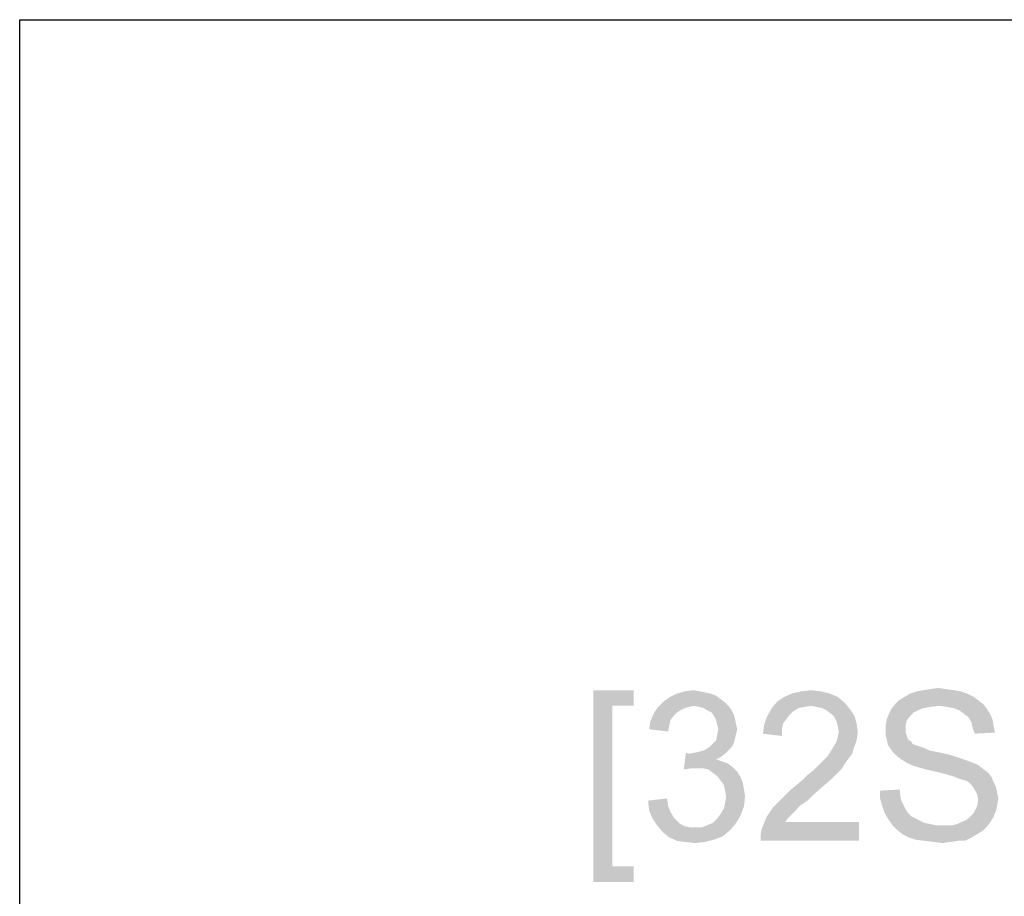
# Model space of a CAD drawing. Units: millimetres. Extents: x 0 to 1189, y 0 to 841.
# Drawn here: x 0 to 131, y 725 to 841 of the extents above; entities that cross this region are included whole.
import ezdxf

# ---------------------------------------------------------------- set-up
doc = ezdxf.new("R2010")
doc.units = ezdxf.units.MM
doc.header["$LTSCALE"] = 65.395
doc.layers.get('0').update_dxf_attribs({"linetype": 'CONTINUOUS'})

msp = doc.modelspace()

# ---------------------------------------------------------------- linework, layer by layer
at = {"color": 7, "linetype": 'Continuous'}
for p, q in [((0, 0), (0, 841)), ((0, 841), (1189, 841))]:
    msp.add_line(p, q, dxfattribs=at)
at = {"color": 2, "linetype": 'Continuous'}
for points in [[(76.1952, 751.9716), (81.5286, 751.9716), (78.7138, 749.8975)], [(78.7138, 749.8975), (76.1952, 726.4901), (76.1952, 751.9716)], [(78.7138, 749.8975), (81.5286, 751.9716), (81.5286, 749.8975)], [(88.3434, 751.8234), (89.5286, 751.9716), (90.2693, 751.8234)], [(103.7508, 751.8234), (105.0841, 751.9716), (106.4175, 751.8234)], [(124.0471, 751.9716), (119.1582, 751.8234), (120.0471, 751.9716)], [(119.1582, 751.8234), (124.0471, 751.9716), (124.936, 751.8234)], [(123.0101, 752.1197), (120.0471, 751.9716), (120.936, 752.1197)], [(120.0471, 751.9716), (123.0101, 752.1197), (124.0471, 751.9716)], [(120.936, 752.1197), (121.973, 752.2679), (123.0101, 752.1197)], [(93.0841, 750.7864), (85.5286, 750.4901), (86.4175, 751.0827)], [(85.5286, 750.4901), (93.0841, 750.7864), (93.6767, 750.342)], [(91.7508, 751.5271), (92.4915, 751.2308), (86.4175, 751.0827)], [(91.7508, 751.5271), (86.4175, 751.0827), (87.3064, 751.5271)], [(86.4175, 751.0827), (92.4915, 751.2308), (93.0841, 750.7864)], [(90.2693, 751.8234), (91.0101, 751.6753), (87.3064, 751.5271)], [(90.2693, 751.8234), (87.3064, 751.5271), (88.3434, 751.8234)], [(87.3064, 751.5271), (91.0101, 751.6753), (91.7508, 751.5271)], [(108.6397, 751.0827), (100.6397, 750.4901), (101.5286, 751.0827)], [(100.6397, 750.4901), (108.6397, 751.0827), (109.5286, 750.342)], [(107.6026, 751.5271), (101.5286, 751.0827), (102.5656, 751.5271)], [(101.5286, 751.0827), (107.6026, 751.5271), (108.6397, 751.0827)], [(106.4175, 751.8234), (102.5656, 751.5271), (103.7508, 751.8234)], [(102.5656, 751.5271), (106.4175, 751.8234), (107.6026, 751.5271)], [(127.3064, 750.6383), (116.3434, 750.1938), (116.7878, 750.6383)], [(116.3434, 750.1938), (127.3064, 750.6383), (128.0471, 750.0457)], [(126.7138, 751.0827), (116.7878, 750.6383), (117.5286, 751.0827)], [(116.7878, 750.6383), (126.7138, 751.0827), (127.3064, 750.6383)], [(125.8249, 751.5271), (117.5286, 751.0827), (118.2693, 751.5271)], [(117.5286, 751.0827), (125.8249, 751.5271), (126.7138, 751.0827)], [(124.936, 751.8234), (118.2693, 751.5271), (119.1582, 751.8234)], [(118.2693, 751.5271), (124.936, 751.8234), (125.8249, 751.5271)], [(78.7138, 749.8975), (78.7138, 728.5642), (76.1952, 726.4901)], [(88.936, 749.7494), (88.3434, 749.6012), (84.1952, 748.8605)], [(88.936, 749.7494), (84.1952, 748.8605), (84.7878, 749.7494)], [(88.3434, 749.6012), (87.7508, 749.3049), (84.1952, 748.8605)], [(93.6767, 750.342), (84.7878, 749.7494), (85.5286, 750.4901)], [(93.6767, 750.342), (89.5286, 749.8975), (84.7878, 749.7494)], [(84.7878, 749.7494), (89.5286, 749.8975), (88.936, 749.7494)], [(89.5286, 749.8975), (93.6767, 750.342), (94.1212, 749.8975)], [(94.1212, 749.8975), (90.2693, 749.7494), (89.5286, 749.8975)], [(90.8619, 749.6012), (90.2693, 749.7494), (94.1212, 749.8975)], [(91.3064, 749.3049), (90.8619, 749.6012), (94.1212, 749.8975)], [(91.3064, 749.3049), (94.1212, 749.8975), (94.5656, 749.3049)], [(103.4545, 749.6012), (102.7138, 749.1568), (99.3064, 748.5642)], [(103.4545, 749.6012), (99.3064, 748.5642), (99.8989, 749.6012)], [(109.5286, 750.342), (99.8989, 749.6012), (100.6397, 750.4901)], [(109.5286, 750.342), (105.0841, 749.8975), (99.8989, 749.6012)], [(105.0841, 749.8975), (104.1952, 749.7494), (99.8989, 749.6012)], [(99.8989, 749.6012), (104.1952, 749.7494), (103.4545, 749.6012)], [(105.8249, 749.7494), (105.0841, 749.8975), (109.5286, 750.342)], [(106.5656, 749.6012), (105.8249, 749.7494), (109.5286, 750.342)], [(106.5656, 749.6012), (109.5286, 750.342), (110.2693, 749.4531)], [(110.2693, 749.4531), (107.1582, 749.3049), (106.5656, 749.6012)], [(107.7508, 748.8605), (107.1582, 749.3049), (110.2693, 749.4531)], [(107.7508, 748.8605), (110.2693, 749.4531), (110.8619, 748.5642)], [(119.3064, 749.3049), (115.4545, 748.8605), (115.7508, 749.4531)], [(122.1212, 749.8975), (115.7508, 749.4531), (116.3434, 750.1938)], [(122.1212, 749.8975), (120.936, 749.7494), (115.7508, 749.4531)], [(120.936, 749.7494), (120.0471, 749.6012), (115.7508, 749.4531)], [(115.7508, 749.4531), (120.0471, 749.6012), (119.3064, 749.3049)], [(116.3434, 750.1938), (128.0471, 750.0457), (122.1212, 749.8975)], [(123.1582, 749.7494), (122.1212, 749.8975), (128.0471, 750.0457)], [(124.0471, 749.6012), (123.1582, 749.7494), (128.0471, 750.0457)], [(124.0471, 749.6012), (128.0471, 750.0457), (128.4915, 749.4531)], [(128.4915, 749.4531), (124.7878, 749.3049), (124.0471, 749.6012)], [(125.3804, 748.8605), (124.7878, 749.3049), (128.4915, 749.4531)], [(125.3804, 748.8605), (128.4915, 749.4531), (128.936, 748.7123)], [(86.8619, 748.5642), (83.7508, 747.8234), (84.1952, 748.8605)], [(86.8619, 748.5642), (86.4175, 747.9716), (83.7508, 747.8234)], [(87.7508, 749.3049), (87.3064, 749.0086), (84.1952, 748.8605)], [(84.1952, 748.8605), (87.3064, 749.0086), (86.8619, 748.5642)], [(94.5656, 749.3049), (91.8989, 749.0086), (91.3064, 749.3049)], [(91.8989, 749.0086), (94.5656, 749.3049), (94.8619, 748.7123)], [(94.8619, 748.7123), (92.1952, 748.5642), (91.8989, 749.0086)], [(92.1952, 748.5642), (94.8619, 748.7123), (95.0101, 748.1197)], [(95.0101, 748.1197), (92.4915, 747.9716), (92.1952, 748.5642)], [(92.6397, 747.379), (92.4915, 747.9716), (95.0101, 748.1197)], [(92.6397, 747.379), (95.0101, 748.1197), (95.1582, 747.379)], [(101.8249, 748.1197), (98.8619, 747.379), (99.3064, 748.5642)], [(101.8249, 748.1197), (101.3804, 747.5271), (98.8619, 747.379)], [(102.7138, 749.1568), (102.2693, 748.7123), (99.3064, 748.5642)], [(99.3064, 748.5642), (102.2693, 748.7123), (101.8249, 748.1197)], [(110.8619, 748.5642), (108.1952, 748.416), (107.7508, 748.8605)], [(108.4915, 747.8234), (108.1952, 748.416), (110.8619, 748.5642)], [(108.4915, 747.8234), (110.8619, 748.5642), (111.1582, 747.5271)], [(117.8249, 747.9716), (115.0101, 747.379), (115.1582, 748.1197)], [(118.2693, 748.5642), (115.1582, 748.1197), (115.4545, 748.8605)], [(115.1582, 748.1197), (118.2693, 748.5642), (117.8249, 747.9716)], [(119.3064, 749.3049), (118.7138, 749.0086), (115.4545, 748.8605)], [(115.4545, 748.8605), (118.7138, 749.0086), (118.2693, 748.5642)], [(128.936, 748.7123), (125.973, 748.416), (125.3804, 748.8605)], [(125.973, 748.416), (128.936, 748.7123), (129.2323, 747.9716)], [(129.2323, 747.9716), (126.4175, 747.6753), (125.973, 748.416)], [(86.2693, 747.2308), (83.6026, 746.7864), (83.7508, 747.8234)], [(83.6026, 746.7864), (86.2693, 747.2308), (86.1212, 746.4901)], [(83.7508, 747.8234), (86.4175, 747.9716), (86.2693, 747.2308)], [(95.1582, 747.379), (92.7878, 746.7864), (92.6397, 747.379)], [(95.3064, 746.7864), (95.1582, 746.1938), (92.6397, 746.0457)], [(95.3064, 746.7864), (92.6397, 746.0457), (92.7878, 746.7864)], [(92.7878, 746.7864), (95.1582, 747.379), (95.3064, 746.7864)], [(101.2323, 746.7864), (98.7138, 746.1938), (98.8619, 747.379)], [(98.7138, 746.1938), (101.2323, 746.7864), (101.2323, 745.8975)], [(98.8619, 747.379), (101.3804, 747.5271), (101.2323, 746.7864)], [(111.1582, 747.5271), (108.6397, 747.2308), (108.4915, 747.8234)], [(108.7878, 746.4901), (108.6397, 747.2308), (111.1582, 747.5271)], [(108.7878, 746.4901), (111.1582, 747.5271), (111.3064, 746.342)], [(115.0101, 747.379), (117.8249, 747.9716), (117.6767, 747.379)], [(117.6767, 747.379), (117.6767, 746.7864), (115.0101, 746.6383)], [(117.6767, 747.379), (115.0101, 746.6383), (115.0101, 747.379)], [(115.0101, 746.6383), (117.6767, 746.7864), (117.6767, 746.342)], [(126.4175, 747.6753), (129.2323, 747.9716), (129.3804, 747.0827)], [(129.3804, 747.0827), (126.5656, 746.9345), (126.4175, 747.6753)], [(126.5656, 746.9345), (129.3804, 747.0827), (129.5286, 746.342)], [(129.5286, 746.342), (126.8619, 746.1938), (126.5656, 746.9345)], [(95.0101, 745.6012), (92.4915, 745.3049), (92.6397, 746.0457)], [(92.4915, 745.3049), (95.0101, 745.6012), (94.8619, 745.0086)], [(92.6397, 746.0457), (95.1582, 746.1938), (95.0101, 745.6012)], [(111.1582, 745.3049), (108.4915, 745.1568), (108.6397, 745.7494)], [(111.3064, 746.342), (108.6397, 745.7494), (108.7878, 746.4901)], [(108.6397, 745.7494), (111.3064, 746.342), (111.1582, 745.3049)], [(117.6767, 746.342), (115.0101, 746.0457), (115.0101, 746.6383)], [(115.0101, 746.0457), (117.6767, 746.342), (117.8249, 745.8975)], [(117.8249, 745.8975), (115.1582, 745.4531), (115.0101, 746.0457)], [(115.1582, 745.4531), (117.8249, 745.8975), (117.973, 745.4531)], [(117.973, 745.4531), (115.3064, 744.7123), (115.1582, 745.4531)], [(117.973, 745.4531), (118.4175, 745.1568), (115.3064, 744.7123)], [(94.5656, 744.416), (90.8619, 743.9716), (91.6026, 744.416)], [(90.8619, 743.9716), (94.5656, 744.416), (94.1212, 743.9716)], [(91.6026, 744.416), (92.0471, 744.8605), (94.8619, 745.0086)], [(91.6026, 744.416), (94.8619, 745.0086), (94.5656, 744.416)], [(94.8619, 745.0086), (92.0471, 744.8605), (92.4915, 745.3049)], [(110.7138, 744.1197), (107.6026, 743.6753), (108.0471, 744.416)], [(107.6026, 743.6753), (110.7138, 744.1197), (110.5656, 743.5271)], [(108.0471, 744.416), (108.4915, 745.1568), (111.1582, 745.3049)], [(108.0471, 744.416), (111.1582, 745.3049), (110.7138, 744.1197)], [(118.4175, 745.1568), (118.5656, 744.8605), (115.3064, 744.7123)], [(115.3064, 744.7123), (118.5656, 744.8605), (118.8619, 744.7123)], [(118.8619, 744.7123), (115.6026, 744.2679), (115.3064, 744.7123)], [(118.8619, 744.7123), (119.3064, 744.5642), (115.6026, 744.2679)], [(119.3064, 744.5642), (119.7508, 744.416), (115.6026, 744.2679)], [(115.6026, 744.2679), (119.7508, 744.416), (120.1952, 744.2679)], [(120.1952, 744.2679), (116.0471, 743.6753), (115.6026, 744.2679)], [(120.1952, 744.2679), (120.7878, 743.9716), (116.0471, 743.6753)], [(88.936, 743.5271), (88.1952, 741.4531), (88.4915, 743.6753)], [(93.6767, 743.5271), (93.0841, 743.0827), (88.1952, 741.4531)], [(88.936, 743.5271), (93.6767, 743.5271), (88.1952, 741.4531)], [(93.0841, 743.0827), (92.4915, 742.7864), (88.1952, 741.4531)], [(92.4915, 742.7864), (93.3804, 742.4901), (88.1952, 741.4531)], [(88.936, 743.5271), (89.6767, 743.6753), (94.1212, 743.9716)], [(88.936, 743.5271), (94.1212, 743.9716), (93.6767, 743.5271)], [(89.6767, 743.6753), (90.2693, 743.8234), (94.1212, 743.9716)], [(94.1212, 743.9716), (90.2693, 743.8234), (90.8619, 743.9716)], [(106.4175, 742.342), (106.8619, 742.7864), (110.1212, 742.9345)], [(106.4175, 742.342), (110.1212, 742.9345), (109.6767, 742.342)], [(110.1212, 742.9345), (106.8619, 742.7864), (107.3064, 743.2308)], [(110.5656, 743.5271), (107.3064, 743.2308), (107.6026, 743.6753)], [(107.3064, 743.2308), (110.5656, 743.5271), (110.1212, 742.9345)], [(120.7878, 743.9716), (121.5286, 743.8234), (116.0471, 743.6753)], [(116.0471, 743.6753), (121.5286, 743.8234), (122.2693, 743.6753)], [(122.2693, 743.6753), (116.4915, 743.2308), (116.0471, 743.6753)], [(122.2693, 743.6753), (123.6026, 743.379), (116.4915, 743.2308)], [(116.4915, 743.2308), (123.6026, 743.379), (124.936, 742.9345)], [(124.936, 742.9345), (117.0841, 742.7864), (116.4915, 743.2308)], [(117.0841, 742.7864), (124.936, 742.9345), (125.8249, 742.6383)], [(125.8249, 742.6383), (117.8249, 742.342), (117.0841, 742.7864)], [(93.3804, 742.4901), (89.2323, 741.6012), (88.1952, 741.4531)], [(93.3804, 742.4901), (94.1212, 742.1938), (89.2323, 741.6012)], [(94.1212, 742.1938), (94.7138, 741.7494), (89.2323, 741.6012)], [(89.973, 741.6012), (89.2323, 741.6012), (94.7138, 741.7494)], [(90.7138, 741.6012), (89.973, 741.6012), (94.7138, 741.7494)], [(91.4545, 741.4531), (90.7138, 741.6012), (94.7138, 741.7494)], [(91.4545, 741.4531), (94.7138, 741.7494), (95.3064, 741.1568)], [(109.2323, 741.6012), (105.3804, 741.3049), (105.973, 741.8975)], [(105.3804, 741.3049), (109.2323, 741.6012), (108.6397, 741.0086)], [(109.6767, 742.342), (105.973, 741.8975), (106.4175, 742.342)], [(105.973, 741.8975), (109.6767, 742.342), (109.2323, 741.6012)], [(117.8249, 742.342), (125.8249, 742.6383), (126.5656, 742.342)], [(126.5656, 742.342), (118.4175, 742.0457), (117.8249, 742.342)], [(118.4175, 742.0457), (126.5656, 742.342), (127.3064, 742.0457)], [(127.3064, 742.0457), (119.3064, 741.7494), (118.4175, 742.0457)], [(120.3434, 741.4531), (119.3064, 741.7494), (127.3064, 742.0457)], [(120.3434, 741.4531), (127.3064, 742.0457), (128.0471, 741.4531)], [(95.3064, 741.1568), (92.0471, 741.0086), (91.4545, 741.4531)], [(92.6397, 740.5642), (92.0471, 741.0086), (95.3064, 741.1568)], [(92.6397, 740.5642), (95.3064, 741.1568), (95.7508, 740.416)], [(95.7508, 740.416), (93.0841, 739.9716), (92.6397, 740.5642)], [(93.0841, 739.9716), (95.7508, 740.416), (96.0471, 739.6753)], [(104.0471, 740.1197), (104.6397, 740.7123), (108.6397, 741.0086)], [(104.0471, 740.1197), (108.6397, 741.0086), (107.7508, 740.1197)], [(108.6397, 741.0086), (104.6397, 740.7123), (105.3804, 741.3049)], [(128.0471, 741.4531), (121.6767, 741.1568), (120.3434, 741.4531)], [(121.6767, 741.1568), (128.0471, 741.4531), (128.6397, 741.0086)], [(128.6397, 741.0086), (122.8619, 740.8605), (121.6767, 741.1568)], [(123.8989, 740.5642), (122.8619, 740.8605), (128.6397, 741.0086)], [(123.8989, 740.5642), (128.6397, 741.0086), (129.0841, 740.416)], [(129.0841, 740.416), (124.6397, 740.2679), (123.8989, 740.5642)], [(125.0841, 740.1197), (124.6397, 740.2679), (129.0841, 740.416)], [(125.6767, 739.9716), (125.0841, 740.1197), (129.0841, 740.416)], [(126.1212, 739.6753), (125.6767, 739.9716), (129.0841, 740.416)], [(126.1212, 739.6753), (129.0841, 740.416), (129.3804, 739.6753)], [(96.0471, 739.6753), (93.5286, 739.379), (93.0841, 739.9716)], [(93.5286, 739.379), (96.0471, 739.6753), (96.1952, 738.7864)], [(96.1952, 738.7864), (93.6767, 738.6383), (93.5286, 739.379)], [(106.7138, 739.2308), (102.2693, 738.6383), (103.1582, 739.379)], [(102.2693, 738.6383), (106.7138, 739.2308), (105.5286, 738.1938)], [(107.7508, 740.1197), (103.1582, 739.379), (104.0471, 740.1197)], [(103.1582, 739.379), (107.7508, 740.1197), (106.7138, 739.2308)], [(129.3804, 739.6753), (126.4175, 739.379), (126.1212, 739.6753)], [(126.4175, 739.379), (129.3804, 739.6753), (129.6767, 739.0827)], [(129.6767, 739.0827), (126.7138, 738.9345), (126.4175, 739.379)], [(126.7138, 738.9345), (129.6767, 739.0827), (129.8249, 738.342)], [(129.8249, 738.342), (127.1582, 738.1938), (126.7138, 738.9345)], [(83.4545, 737.3049), (85.973, 737.6012), (86.1212, 736.5642)], [(93.6767, 738.6383), (96.1952, 738.7864), (96.3434, 737.8975)], [(96.3434, 737.8975), (93.8249, 737.7494), (93.6767, 738.6383)], [(93.6767, 737.0086), (93.8249, 737.7494), (96.3434, 737.8975)], [(93.6767, 737.0086), (96.3434, 737.8975), (96.1952, 736.5642)], [(104.6397, 737.3049), (100.6397, 737.0086), (101.3804, 737.7494)], [(105.5286, 738.1938), (101.3804, 737.7494), (102.2693, 738.6383)], [(101.3804, 737.7494), (105.5286, 738.1938), (104.6397, 737.3049)], [(114.2693, 738.6383), (116.936, 738.7864), (116.936, 738.0457)], [(116.936, 738.0457), (114.2693, 737.6012), (114.2693, 738.6383)], [(114.2693, 737.6012), (116.936, 738.0457), (117.0841, 737.3049)], [(117.0841, 737.3049), (114.5656, 736.5642), (114.2693, 737.6012)], [(127.1582, 738.1938), (129.8249, 738.342), (129.973, 737.6012)], [(129.973, 737.6012), (127.3064, 737.4531), (127.1582, 738.1938)], [(127.3064, 737.4531), (129.973, 737.6012), (129.8249, 736.7123)], [(86.1212, 736.5642), (83.6026, 735.9716), (83.4545, 737.3049)], [(83.6026, 735.9716), (86.1212, 736.5642), (86.4175, 735.8234)], [(93.0841, 735.5271), (93.5286, 736.2679), (96.1952, 736.5642)], [(93.0841, 735.5271), (96.1952, 736.5642), (95.7508, 735.379)], [(96.1952, 736.5642), (93.5286, 736.2679), (93.6767, 737.0086)], [(103.1582, 736.1197), (99.1582, 735.0827), (100.0471, 736.416)], [(103.7508, 736.7123), (100.0471, 736.416), (100.6397, 737.0086)], [(100.0471, 736.416), (103.7508, 736.7123), (103.1582, 736.1197)], [(100.6397, 737.0086), (104.6397, 737.3049), (103.7508, 736.7123)], [(117.0841, 737.3049), (117.3804, 736.7123), (114.5656, 736.5642)], [(114.5656, 736.5642), (117.3804, 736.7123), (117.6767, 736.1197)], [(117.6767, 736.1197), (114.8619, 735.6753), (114.5656, 736.5642)], [(129.6767, 735.9716), (126.7138, 735.6753), (127.1582, 736.5642)], [(129.8249, 736.7123), (127.1582, 736.5642), (127.3064, 737.4531)], [(127.1582, 736.5642), (129.8249, 736.7123), (129.6767, 735.9716)], [(86.4175, 735.8234), (84.0471, 734.9345), (83.6026, 735.9716)], [(86.4175, 735.8234), (86.8619, 735.0827), (84.0471, 734.9345)], [(84.0471, 734.9345), (86.8619, 735.0827), (87.3064, 734.6383)], [(87.3064, 734.6383), (84.6397, 734.0457), (84.0471, 734.9345)], [(92.0471, 734.3419), (92.6397, 734.9345), (95.7508, 735.379)], [(92.0471, 734.3419), (95.7508, 735.379), (95.1582, 734.3419)], [(95.7508, 735.379), (92.6397, 734.9345), (93.0841, 735.5271)], [(102.1212, 735.0827), (101.6767, 734.4901), (98.5656, 733.6012)], [(102.1212, 735.0827), (98.5656, 733.6012), (99.1582, 735.0827)], [(103.1582, 736.1197), (102.7138, 735.6753), (99.1582, 735.0827)], [(99.1582, 735.0827), (102.7138, 735.6753), (102.1212, 735.0827)], [(114.8619, 735.6753), (117.6767, 736.1197), (117.973, 735.6753)], [(117.973, 735.6753), (115.3064, 734.9346), (114.8619, 735.6753)], [(117.973, 735.6753), (118.4175, 735.2308), (115.3064, 734.9346)], [(115.3064, 734.9346), (118.4175, 735.2308), (119.0101, 734.9346)], [(119.0101, 734.9346), (115.8989, 734.0457), (115.3064, 734.9346)], [(119.0101, 734.9346), (119.6026, 734.6382), (115.8989, 734.0457)], [(125.0841, 734.4901), (125.5286, 734.6382), (129.3804, 735.2308)], [(125.0841, 734.4901), (129.3804, 735.2308), (128.936, 734.4901)], [(125.5286, 734.6382), (125.973, 734.9346), (129.3804, 735.2308)], [(129.3804, 735.2308), (125.973, 734.9346), (126.4175, 735.379)], [(126.4175, 735.379), (126.7138, 735.6753), (129.6767, 735.9716)], [(126.4175, 735.379), (129.6767, 735.9716), (129.3804, 735.2308)], [(87.3064, 734.6383), (87.7508, 734.1938), (84.6397, 734.0457)], [(84.6397, 734.0457), (87.7508, 734.1938), (88.3434, 733.8975)], [(88.3434, 733.8975), (85.3804, 733.1568), (84.6397, 734.0457)], [(88.3434, 733.8975), (89.0841, 733.7494), (85.3804, 733.1568)], [(90.5656, 733.7494), (94.4175, 733.4531), (85.3804, 733.1568)], [(89.6767, 733.7494), (90.5656, 733.7494), (85.3804, 733.1568)], [(89.0841, 733.7494), (89.6767, 733.7494), (85.3804, 733.1568)], [(90.5656, 733.7494), (91.3064, 734.0457), (95.1582, 734.3419)], [(90.5656, 733.7494), (95.1582, 734.3419), (94.4175, 733.4531)], [(95.1582, 734.3419), (91.3064, 734.0457), (92.0471, 734.3419)], [(98.4175, 732.8605), (98.5656, 733.6012), (111.4545, 734.4901)], [(98.4175, 731.9716), (98.4175, 732.8605), (111.4545, 734.4901)], [(98.4175, 731.9716), (111.4545, 734.4901), (111.4545, 731.9716)], [(101.6767, 734.4901), (111.4545, 734.4901), (98.5656, 733.6012)], [(119.6026, 734.6382), (120.1952, 734.342), (115.8989, 734.0457)], [(120.1952, 734.342), (120.936, 734.1938), (115.8989, 734.0457)], [(115.8989, 734.0457), (120.936, 734.1938), (121.6767, 734.0457)], [(121.6767, 734.0457), (116.4915, 733.4531), (115.8989, 734.0457)], [(123.8989, 734.0457), (128.4915, 733.8975), (116.4915, 733.4531)], [(123.1582, 734.0457), (123.8989, 734.0457), (116.4915, 733.4531)], [(122.5656, 734.0457), (123.1582, 734.0457), (116.4915, 733.4531)], [(121.6767, 734.0457), (122.5656, 734.0457), (116.4915, 733.4531)], [(116.4915, 733.4531), (128.4915, 733.8975), (127.8989, 733.3049)], [(123.8989, 734.0457), (124.4915, 734.1938), (128.936, 734.4901)], [(123.8989, 734.0457), (128.936, 734.4901), (128.4915, 733.8975)], [(128.936, 734.4901), (124.4915, 734.1938), (125.0841, 734.4901)], [(85.3804, 733.1568), (94.4175, 733.4531), (93.3804, 732.5642)], [(93.3804, 732.5642), (86.2693, 732.416), (85.3804, 733.1568)], [(86.2693, 732.416), (93.3804, 732.5642), (92.1952, 732.1197)], [(92.1952, 732.1197), (87.3064, 731.9716), (86.2693, 732.416)], [(127.8989, 733.3049), (117.2323, 732.8605), (116.4915, 733.4531)], [(117.2323, 732.8605), (127.8989, 733.3049), (127.1582, 732.8605)], [(127.1582, 732.8605), (118.1212, 732.416), (117.2323, 732.8605)], [(118.1212, 732.416), (127.1582, 732.8605), (126.4175, 732.416)], [(126.4175, 732.416), (119.0101, 732.1197), (118.1212, 732.416)], [(120.1952, 731.9716), (119.0101, 732.1197), (126.4175, 732.416)], [(124.6397, 731.9716), (120.1952, 731.9716), (126.4175, 732.416)], [(124.6397, 731.9716), (126.4175, 732.416), (125.5286, 731.9716)], [(88.3434, 731.8234), (87.3064, 731.9716), (92.1952, 732.1197)], [(88.3434, 731.8234), (92.1952, 732.1197), (91.0101, 731.8234)], [(91.0101, 731.8234), (89.6767, 731.6753), (88.3434, 731.8234)], [(124.6397, 731.9716), (121.3804, 731.8234), (120.1952, 731.9716)], [(121.3804, 731.8234), (124.6397, 731.9716), (123.6026, 731.8234)], [(123.6026, 731.8234), (122.5656, 731.6753), (121.3804, 731.8234)], [(78.7138, 728.5642), (81.5286, 728.5642), (76.1952, 726.4901)], [(76.1952, 726.4901), (81.5286, 728.5642), (81.5286, 726.4901)]]:
    msp.add_solid(points, dxfattribs=at)

doc.saveas('drawing.dxf')
